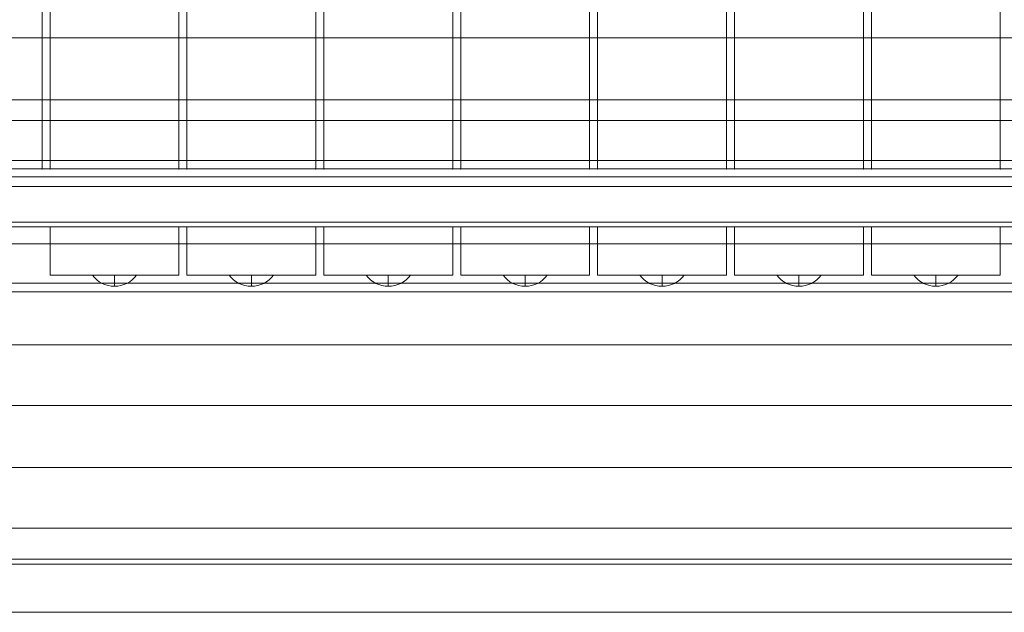
# Model space of a CAD drawing. Units: millimetres. Extents: x -8631 to 6369, y -5873 to 13780.
# Drawn here: x 1796 to 2407, y -495 to -127 of the extents above; entities that cross this region are included whole.
import ezdxf

# ---------------------------------------------------------------- set-up
doc = ezdxf.new("R2010")
doc.units = ezdxf.units.MM
doc.header["$MEASUREMENT"] = 0
for name, color, linetype, lineweight in [('Level 8', 18, 'Continuous', 0), ('timber1 - Level 25', 7, 'Continuous', 0), ('timber1 - Level 26', 7, 'Continuous', 0), ('timber1 - Level 27', 7, 'Continuous', 0), ('timber1_[ID]_13_[Material]_Unchanged_[Source]_Cell - Level 25', 7, 'Continuous', 0), ('timber1_[ID]_13_[Material]_Unchanged_[Source]_Cell - Level 26', 7, 'Continuous', 0), ('timber_[ID]_8_[Material]_Unchanged_[Source]_Cell - Level 25', 7, 'Continuous', 0), ('timber_[ID]_8_[Material]_Unchanged_[Source]_Cell - Level 26', 7, 'Continuous', 0)]:
    doc.layers.add(name, color=color, linetype=linetype, lineweight=lineweight)

# ---------------------------------------------------------------- blocks, each defined once
blk = doc.blocks.new('From Smart Solid_122')
at = {"layer": 'timber_[ID]_8_[Material]_Unchanged_[Source]_Cell - Level 26', "color": 36, "linetype": 'Continuous', "lineweight": 13}
for p, q in [((-40, -465), (-40, 465)), ((-40, -465), (-40, 465)), ((40, -465), (40, 465)), ((40, -465), (40, 465)), ((-40, -465), (40, -465)), ((40, -465), (-40, -465))]:
    blk.add_line(p, q, dxfattribs=at)
for p in [(-40, -465), (40, -465)]:
    blk.add_point(p, dxfattribs=at)
blk = doc.blocks.new('From Smart Solid_123')
at = {"layer": 'timber_[ID]_8_[Material]_Unchanged_[Source]_Cell - Level 26', "color": 36, "linetype": 'Continuous', "lineweight": 13}
for p, q in [((-40, -465), (-40, 465)), ((-40, -465), (-40, 465)), ((40, -465), (40, 465)), ((40, -465), (40, 465)), ((-40, -465), (40, -465)), ((40, -465), (-40, -465))]:
    blk.add_line(p, q, dxfattribs=at)
for p in [(-40, -465), (40, -465)]:
    blk.add_point(p, dxfattribs=at)
blk = doc.blocks.new('From Smart Solid_124')
at = {"layer": 'timber_[ID]_8_[Material]_Unchanged_[Source]_Cell - Level 26', "color": 36, "linetype": 'Continuous', "lineweight": 13}
for p, q in [((-40, -465), (-40, 465)), ((-40, -465), (-40, 465)), ((40, -465), (40, 465)), ((40, -465), (40, 465)), ((-40, -465), (40, -465)), ((40, -465), (-40, -465))]:
    blk.add_line(p, q, dxfattribs=at)
for p in [(-40, -465), (40, -465)]:
    blk.add_point(p, dxfattribs=at)
blk = doc.blocks.new('From Smart Solid_125')
at = {"layer": 'timber_[ID]_8_[Material]_Unchanged_[Source]_Cell - Level 26', "color": 36, "linetype": 'Continuous', "lineweight": 13}
for p, q in [((-40, -465), (-40, 465)), ((-40, -465), (-40, 465)), ((40, -465), (40, 465)), ((40, -465), (40, 465)), ((-40, -465), (40, -465)), ((40, -465), (-40, -465))]:
    blk.add_line(p, q, dxfattribs=at)
for p in [(-40, -465), (40, -465)]:
    blk.add_point(p, dxfattribs=at)
blk = doc.blocks.new('From Smart Solid_126')
at = {"layer": 'timber_[ID]_8_[Material]_Unchanged_[Source]_Cell - Level 26', "color": 36, "linetype": 'Continuous', "lineweight": 13}
for p, q in [((-40, -465), (-40, 465)), ((-40, -465), (-40, 465)), ((40, -465), (40, 465)), ((40, -465), (40, 465)), ((-40, -465), (40, -465)), ((40, -465), (-40, -465))]:
    blk.add_line(p, q, dxfattribs=at)
for p in [(-40, -465), (40, -465)]:
    blk.add_point(p, dxfattribs=at)
blk = doc.blocks.new('From Smart Solid_127')
at = {"layer": 'timber_[ID]_8_[Material]_Unchanged_[Source]_Cell - Level 26', "color": 36, "linetype": 'Continuous', "lineweight": 13}
for p, q in [((-40, -465), (-40, 465)), ((-40, -465), (-40, 465)), ((40, -465), (40, 465)), ((40, -465), (40, 465)), ((-40, -465), (40, -465)), ((40, -465), (-40, -465))]:
    blk.add_line(p, q, dxfattribs=at)
for p in [(-40, -465), (40, -465)]:
    blk.add_point(p, dxfattribs=at)
blk = doc.blocks.new('From Smart Solid_128')
at = {"layer": 'timber_[ID]_8_[Material]_Unchanged_[Source]_Cell - Level 26', "color": 36, "linetype": 'Continuous', "lineweight": 13}
for p, q in [((-40, -465), (-40, 465)), ((-40, -465), (-40, 465)), ((40, -465), (40, 465)), ((40, -465), (40, 465)), ((-40, -465), (40, -465)), ((40, -465), (-40, -465))]:
    blk.add_line(p, q, dxfattribs=at)
for p in [(-40, -465), (40, -465)]:
    blk.add_point(p, dxfattribs=at)
blk = doc.blocks.new('From Smart Solid_129')
at = {"layer": 'timber_[ID]_8_[Material]_Unchanged_[Source]_Cell - Level 26', "color": 36, "linetype": 'Continuous', "lineweight": 13}
for p, q in [((40, -465), (40, 465)), ((40, -465), (40, 465)), ((-5, -465), (40, -465)), ((40, -465), (-5, -465))]:
    blk.add_line(p, q, dxfattribs=at)
blk.add_point((40, -465), dxfattribs=at)
blk = doc.blocks.new('From Smart Solid_133')
at = {"layer": 'timber_[ID]_8_[Material]_Unchanged_[Source]_Cell - Level 25', "color": 251, "linetype": 'Continuous', "lineweight": 13}
for p, q in [((435, 2.5), (-435, 2.5)), ((435, -2.5), (-435, -2.5))]:
    blk.add_line(p, q, dxfattribs=at)
blk = doc.blocks.new('timber_4')
at = {"layer": 'timber_[ID]_8_[Material]_Unchanged_[Source]_Cell - Level 25', "color": 251, "linetype": 'Continuous', "lineweight": 13}
blk.add_open_spline([(1759.92, -224.88), (2629.92, -224.88), (2629.92, -224.88), (1759.92, -224.88), (1759.92, -224.88)], degree=1, dxfattribs=at)
blk.add_3dface([(1759.92, -189.88), (2629.92, -189.88), (2629.92, -219.88), (1759.92, -219.88)], dxfattribs=at)
blk.add_blockref('From Smart Solid_133', (2194.92, -222.38), dxfattribs=at)
at = {"layer": 'timber_[ID]_8_[Material]_Unchanged_[Source]_Cell - Level 26', "color": 36, "linetype": 'Continuous', "lineweight": 13}
for name, p in [('From Smart Solid_129', (1769.92, 245.12)), ('From Smart Solid_128', (1854.92, 245.12)), ('From Smart Solid_127', (1939.92, 245.12)), ('From Smart Solid_126', (2024.92, 245.12)), ('From Smart Solid_125', (2109.92, 245.12)), ('From Smart Solid_124', (2194.92, 245.12)), ('From Smart Solid_123', (2279.92, 245.12)), ('From Smart Solid_122', (2364.92, 245.12))]:
    blk.add_blockref(name, p, dxfattribs=at)
blk = doc.blocks.new('From Smart Solid_151')
at = {"layer": 'timber1 - Level 26', "color": 36, "linetype": 'Continuous', "lineweight": 13}
for p, q in [((-756.34, 15), (739.78, 15)), ((-739.78, 15), (756.35, 15)), ((-756.34, -15), (739.78, -15)), ((-739.78, -15), (756.35, -15))]:
    blk.add_line(p, q, dxfattribs=at)
blk = doc.blocks.new('From Smart Solid_163')
at = {"layer": 'timber1 - Level 25', "color": 40, "linetype": 'Continuous', "lineweight": 13}
for p, q in [((-648.09, -907.5), (640.63, -907.5)), ((648.09, -907.5), (-640.63, -907.5))]:
    blk.add_line(p, q, dxfattribs=at)
blk = doc.blocks.new('From Smart Solid_217')
at = {"layer": 'timber1 - Level 27', "color": 75, "linetype": 'Continuous', "lineweight": 13}
for p, q in [((-719.03, -95.07), (719.1, -95.07)), ((-719.03, -95.07), (719.1, -95.07)), ((-719.03, -133.53), (719.1, -133.53)), ((-719.03, -133.53), (719.1, -133.53)), ((-719.03, -171.27), (719.1, -171.27)), ((-719.03, -171.27), (719.1, -171.27)), ((-719.03, -209.73), (719.1, -209.73)), ((-719.03, -209.73), (719.1, -209.73)), ((-719.03, -247.47), (719.1, -247.47)), ((-719.03, -247.47), (719.1, -247.47)), ((-719.03, -285.93), (719.1, -285.93)), ((-719.03, -285.93), (719.1, -285.93)), ((-719.03, -323.67), (719.1, -323.67)), ((-719.03, -323.67), (719.1, -323.67)), ((-719.03, -362.13), (719.1, -362.13)), ((-719.03, -362.13), (719.1, -362.13)), ((-719.03, -399.87), (719.1, -399.87)), ((-719.03, -399.87), (719.1, -399.87)), ((-720.72, -419.1), (717.41, -419.1))]:
    blk.add_line(p, q, dxfattribs=at)
blk = doc.blocks.new('timber1_2')
at = {"layer": 'timber1 - Level 25', "color": 40, "linetype": 'Continuous', "lineweight": 13}
blk.add_blockref('From Smart Solid_163', (2204.165, 717.6235), dxfattribs=at)
at = {"layer": 'timber1 - Level 26', "color": 36, "linetype": 'Continuous', "lineweight": 13}
blk.add_blockref('From Smart Solid_151', (2204.1645, -480.4955), dxfattribs=at)
at = {"layer": 'timber1 - Level 27', "color": 75, "linetype": 'Continuous', "lineweight": 13}
blk.add_blockref('From Smart Solid_217', (2210.0555, -43.3575), dxfattribs=at)
blk = doc.blocks.new('From Smart Solid_223')
at = {"layer": 'timber1_[ID]_13_[Material]_Unchanged_[Source]_Cell - Level 25', "color": 252, "linetype": 'Continuous', "lineweight": 13}
for p, q in [((-429, -12.5), (-429, 12.5)), ((-429, -12.5), (-429, 12.5)), ((-429, 12.5), (429, 12.5)), ((429, 12.5), (-429, 12.5)), ((429, -12.5), (429, 12.5)), ((429, -12.5), (429, 12.5)), ((-429, -12.5), (429, -12.5)), ((429, -12.5), (-429, -12.5))]:
    blk.add_line(p, q, dxfattribs=at)
for p in [(-429, 12.5), (429, 12.5), (-429, -12.5), (429, -12.5)]:
    blk.add_point(p, dxfattribs=at)
blk = doc.blocks.new('From Smart Solid_226')
at = {"layer": 'timber1_[ID]_13_[Material]_Unchanged_[Source]_Cell - Level 26', "color": 253, "linetype": 'Continuous', "lineweight": 13}
for p, q in [((13.75, 3.5), (-13.75, 3.5)), ((0, -3.5), (0, 3.5)), ((0, 3.5), (0, -3.5))]:
    blk.add_line(p, q, dxfattribs=at)
at = {"layer": 'timber1_[ID]_13_[Material]_Unchanged_[Source]_Cell - Level 26', "color": 253, "linetype": 'Continuous', "lineweight": 13, "extrusion": (0, 0, -1)}
blk.add_arc((0, 13.5), 17, 270, 323.96812, dxfattribs=at)
at = {"layer": 'timber1_[ID]_13_[Material]_Unchanged_[Source]_Cell - Level 26', "color": 253, "linetype": 'Continuous', "lineweight": 13}
blk.add_arc((0, 13.5), 17, 270, 323.96812, dxfattribs=at)
blk = doc.blocks.new('From Smart Solid_227')
at = {"layer": 'timber1_[ID]_13_[Material]_Unchanged_[Source]_Cell - Level 26', "color": 253, "linetype": 'Continuous', "lineweight": 13}
for p, q in [((13.75, 3.5), (-13.75, 3.5)), ((0, -3.5), (0, 3.5)), ((0, 3.5), (0, -3.5))]:
    blk.add_line(p, q, dxfattribs=at)
at = {"layer": 'timber1_[ID]_13_[Material]_Unchanged_[Source]_Cell - Level 26', "color": 253, "linetype": 'Continuous', "lineweight": 13, "extrusion": (0, 0, -1)}
blk.add_arc((0, 13.5), 17, 270, 323.96812, dxfattribs=at)
at = {"layer": 'timber1_[ID]_13_[Material]_Unchanged_[Source]_Cell - Level 26', "color": 253, "linetype": 'Continuous', "lineweight": 13}
blk.add_arc((0, 13.5), 17, 270, 323.96812, dxfattribs=at)
blk = doc.blocks.new('From Smart Solid_228')
at = {"layer": 'timber1_[ID]_13_[Material]_Unchanged_[Source]_Cell - Level 26', "color": 253, "linetype": 'Continuous', "lineweight": 13}
for p, q in [((13.75, 3.5), (-13.75, 3.5)), ((0, -3.5), (0, 3.5)), ((0, 3.5), (0, -3.5))]:
    blk.add_line(p, q, dxfattribs=at)
at = {"layer": 'timber1_[ID]_13_[Material]_Unchanged_[Source]_Cell - Level 26', "color": 253, "linetype": 'Continuous', "lineweight": 13, "extrusion": (0, 0, -1)}
blk.add_arc((0, 13.5), 17, 270, 323.96812, dxfattribs=at)
at = {"layer": 'timber1_[ID]_13_[Material]_Unchanged_[Source]_Cell - Level 26', "color": 253, "linetype": 'Continuous', "lineweight": 13}
blk.add_arc((0, 13.5), 17, 270, 323.96812, dxfattribs=at)
blk = doc.blocks.new('From Smart Solid_229')
at = {"layer": 'timber1_[ID]_13_[Material]_Unchanged_[Source]_Cell - Level 26', "color": 253, "linetype": 'Continuous', "lineweight": 13}
for p, q in [((13.75, 3.5), (-13.75, 3.5)), ((0, -3.5), (0, 3.5)), ((0, 3.5), (0, -3.5))]:
    blk.add_line(p, q, dxfattribs=at)
at = {"layer": 'timber1_[ID]_13_[Material]_Unchanged_[Source]_Cell - Level 26', "color": 253, "linetype": 'Continuous', "lineweight": 13, "extrusion": (0, 0, -1)}
blk.add_arc((0, 13.5), 17, 270, 323.96812, dxfattribs=at)
at = {"layer": 'timber1_[ID]_13_[Material]_Unchanged_[Source]_Cell - Level 26', "color": 253, "linetype": 'Continuous', "lineweight": 13}
blk.add_arc((0, 13.5), 17, 270, 323.96812, dxfattribs=at)
blk = doc.blocks.new('From Smart Solid_230')
at = {"layer": 'timber1_[ID]_13_[Material]_Unchanged_[Source]_Cell - Level 26', "color": 253, "linetype": 'Continuous', "lineweight": 13}
for p, q in [((13.75, 3.5), (-13.75, 3.5)), ((0, -3.5), (0, 3.5)), ((0, 3.5), (0, -3.5))]:
    blk.add_line(p, q, dxfattribs=at)
at = {"layer": 'timber1_[ID]_13_[Material]_Unchanged_[Source]_Cell - Level 26', "color": 253, "linetype": 'Continuous', "lineweight": 13, "extrusion": (0, 0, -1)}
blk.add_arc((0, 13.5), 17, 270, 323.96812, dxfattribs=at)
at = {"layer": 'timber1_[ID]_13_[Material]_Unchanged_[Source]_Cell - Level 26', "color": 253, "linetype": 'Continuous', "lineweight": 13}
blk.add_arc((0, 13.5), 17, 270, 323.96812, dxfattribs=at)
blk = doc.blocks.new('From Smart Solid_231')
at = {"layer": 'timber1_[ID]_13_[Material]_Unchanged_[Source]_Cell - Level 26', "color": 253, "linetype": 'Continuous', "lineweight": 13}
for p, q in [((13.75, 3.5), (-13.75, 3.5)), ((0, -3.5), (0, 3.5)), ((0, 3.5), (0, -3.5))]:
    blk.add_line(p, q, dxfattribs=at)
at = {"layer": 'timber1_[ID]_13_[Material]_Unchanged_[Source]_Cell - Level 26', "color": 253, "linetype": 'Continuous', "lineweight": 13, "extrusion": (0, 0, -1)}
blk.add_arc((0, 13.5), 17, 270, 323.96812, dxfattribs=at)
at = {"layer": 'timber1_[ID]_13_[Material]_Unchanged_[Source]_Cell - Level 26', "color": 253, "linetype": 'Continuous', "lineweight": 13}
blk.add_arc((0, 13.5), 17, 270, 323.96812, dxfattribs=at)
blk = doc.blocks.new('From Smart Solid_232')
at = {"layer": 'timber1_[ID]_13_[Material]_Unchanged_[Source]_Cell - Level 26', "color": 253, "linetype": 'Continuous', "lineweight": 13}
for p, q in [((13.75, 3.5), (-13.75, 3.5)), ((0, -3.5), (0, 3.5)), ((0, 3.5), (0, -3.5))]:
    blk.add_line(p, q, dxfattribs=at)
at = {"layer": 'timber1_[ID]_13_[Material]_Unchanged_[Source]_Cell - Level 26', "color": 253, "linetype": 'Continuous', "lineweight": 13, "extrusion": (0, 0, -1)}
blk.add_arc((0, 13.5), 17, 270, 323.96812, dxfattribs=at)
at = {"layer": 'timber1_[ID]_13_[Material]_Unchanged_[Source]_Cell - Level 26', "color": 253, "linetype": 'Continuous', "lineweight": 13}
blk.add_arc((0, 13.5), 17, 270, 323.96812, dxfattribs=at)
blk = doc.blocks.new('From Smart Solid_234')
at = {"layer": 'timber1_[ID]_13_[Material]_Unchanged_[Source]_Cell - Level 25', "color": 252, "linetype": 'Continuous', "lineweight": 13}
for p, q in [((-429, 12.5), (429, 12.5)), ((-429, 12.5), (429, 12.5)), ((-429, -12.5), (-429, 12.5)), ((-429, 12.5), (-429, -12.5)), ((429, -12.5), (429, 12.5)), ((429, 12.5), (429, -12.5)), ((-429, -12.5), (429, -12.5)), ((-429, -12.5), (429, -12.5))]:
    blk.add_line(p, q, dxfattribs=at)
for p in [(-429, 12.5), (429, 12.5), (-429, -12.5), (429, -12.5)]:
    blk.add_point(p, dxfattribs=at)
blk = doc.blocks.new('From Smart Solid_238')
at = {"layer": 'timber1_[ID]_13_[Material]_Unchanged_[Source]_Cell - Level 26', "color": 253, "linetype": 'Continuous', "lineweight": 13}
for p, q in [((13.75, 3.5), (-13.75, 3.5)), ((0, -3.5), (0, 3.5)), ((0, 3.5), (0, -3.5))]:
    blk.add_line(p, q, dxfattribs=at)
at = {"layer": 'timber1_[ID]_13_[Material]_Unchanged_[Source]_Cell - Level 26', "color": 253, "linetype": 'Continuous', "lineweight": 13, "extrusion": (0, 0, -1)}
blk.add_arc((0, 13.5), 17, 270, 323.96812, dxfattribs=at)
at = {"layer": 'timber1_[ID]_13_[Material]_Unchanged_[Source]_Cell - Level 26', "color": 253, "linetype": 'Continuous', "lineweight": 13}
blk.add_arc((0, 13.5), 17, 270, 323.96812, dxfattribs=at)
blk = doc.blocks.new('From Smart Solid_239')
at = {"layer": 'timber1_[ID]_13_[Material]_Unchanged_[Source]_Cell - Level 26', "color": 253, "linetype": 'Continuous', "lineweight": 13}
for p, q in [((13.75, 3.5), (-13.75, 3.5)), ((0, -3.5), (0, 3.5)), ((0, 3.5), (0, -3.5))]:
    blk.add_line(p, q, dxfattribs=at)
at = {"layer": 'timber1_[ID]_13_[Material]_Unchanged_[Source]_Cell - Level 26', "color": 253, "linetype": 'Continuous', "lineweight": 13, "extrusion": (0, 0, -1)}
blk.add_arc((0, 13.5), 17, 270, 323.96812, dxfattribs=at)
at = {"layer": 'timber1_[ID]_13_[Material]_Unchanged_[Source]_Cell - Level 26', "color": 253, "linetype": 'Continuous', "lineweight": 13}
blk.add_arc((0, 13.5), 17, 270, 323.96812, dxfattribs=at)
blk = doc.blocks.new('From Smart Solid_240')
at = {"layer": 'timber1_[ID]_13_[Material]_Unchanged_[Source]_Cell - Level 26', "color": 253, "linetype": 'Continuous', "lineweight": 13}
for p, q in [((13.75, 3.5), (-13.75, 3.5)), ((0, -3.5), (0, 3.5)), ((0, 3.5), (0, -3.5))]:
    blk.add_line(p, q, dxfattribs=at)
at = {"layer": 'timber1_[ID]_13_[Material]_Unchanged_[Source]_Cell - Level 26', "color": 253, "linetype": 'Continuous', "lineweight": 13, "extrusion": (0, 0, -1)}
blk.add_arc((0, 13.5), 17, 270, 323.96812, dxfattribs=at)
at = {"layer": 'timber1_[ID]_13_[Material]_Unchanged_[Source]_Cell - Level 26', "color": 253, "linetype": 'Continuous', "lineweight": 13}
blk.add_arc((0, 13.5), 17, 270, 323.96812, dxfattribs=at)
blk = doc.blocks.new('From Smart Solid_241')
at = {"layer": 'timber1_[ID]_13_[Material]_Unchanged_[Source]_Cell - Level 26', "color": 253, "linetype": 'Continuous', "lineweight": 13}
for p, q in [((13.75, 3.5), (-13.75, 3.5)), ((0, -3.5), (0, 3.5)), ((0, 3.5), (0, -3.5))]:
    blk.add_line(p, q, dxfattribs=at)
at = {"layer": 'timber1_[ID]_13_[Material]_Unchanged_[Source]_Cell - Level 26', "color": 253, "linetype": 'Continuous', "lineweight": 13, "extrusion": (0, 0, -1)}
blk.add_arc((0, 13.5), 17, 270, 323.96812, dxfattribs=at)
at = {"layer": 'timber1_[ID]_13_[Material]_Unchanged_[Source]_Cell - Level 26', "color": 253, "linetype": 'Continuous', "lineweight": 13}
blk.add_arc((0, 13.5), 17, 270, 323.96812, dxfattribs=at)
blk = doc.blocks.new('From Smart Solid_242')
at = {"layer": 'timber1_[ID]_13_[Material]_Unchanged_[Source]_Cell - Level 26', "color": 253, "linetype": 'Continuous', "lineweight": 13}
for p, q in [((13.75, 3.5), (-13.75, 3.5)), ((0, -3.5), (0, 3.5)), ((0, 3.5), (0, -3.5))]:
    blk.add_line(p, q, dxfattribs=at)
at = {"layer": 'timber1_[ID]_13_[Material]_Unchanged_[Source]_Cell - Level 26', "color": 253, "linetype": 'Continuous', "lineweight": 13, "extrusion": (0, 0, -1)}
blk.add_arc((0, 13.5), 17, 270, 323.96812, dxfattribs=at)
at = {"layer": 'timber1_[ID]_13_[Material]_Unchanged_[Source]_Cell - Level 26', "color": 253, "linetype": 'Continuous', "lineweight": 13}
blk.add_arc((0, 13.5), 17, 270, 323.96812, dxfattribs=at)
blk = doc.blocks.new('From Smart Solid_243')
at = {"layer": 'timber1_[ID]_13_[Material]_Unchanged_[Source]_Cell - Level 26', "color": 253, "linetype": 'Continuous', "lineweight": 13}
for p, q in [((13.75, 3.5), (-13.75, 3.5)), ((0, -3.5), (0, 3.5)), ((0, 3.5), (0, -3.5))]:
    blk.add_line(p, q, dxfattribs=at)
at = {"layer": 'timber1_[ID]_13_[Material]_Unchanged_[Source]_Cell - Level 26', "color": 253, "linetype": 'Continuous', "lineweight": 13, "extrusion": (0, 0, -1)}
blk.add_arc((0, 13.5), 17, 270, 323.96812, dxfattribs=at)
at = {"layer": 'timber1_[ID]_13_[Material]_Unchanged_[Source]_Cell - Level 26', "color": 253, "linetype": 'Continuous', "lineweight": 13}
blk.add_arc((0, 13.5), 17, 270, 323.96812, dxfattribs=at)
blk = doc.blocks.new('From Smart Solid_244')
at = {"layer": 'timber1_[ID]_13_[Material]_Unchanged_[Source]_Cell - Level 26', "color": 253, "linetype": 'Continuous', "lineweight": 13}
for p, q in [((13.75, 3.5), (-13.75, 3.5)), ((0, -3.5), (0, 3.5)), ((0, 3.5), (0, -3.5))]:
    blk.add_line(p, q, dxfattribs=at)
at = {"layer": 'timber1_[ID]_13_[Material]_Unchanged_[Source]_Cell - Level 26', "color": 253, "linetype": 'Continuous', "lineweight": 13, "extrusion": (0, 0, -1)}
blk.add_arc((0, 13.5), 17, 270, 323.96812, dxfattribs=at)
at = {"layer": 'timber1_[ID]_13_[Material]_Unchanged_[Source]_Cell - Level 26', "color": 253, "linetype": 'Continuous', "lineweight": 13}
blk.add_arc((0, 13.5), 17, 270, 323.96812, dxfattribs=at)
blk = doc.blocks.new('From Smart Solid_245')
at = {"layer": 'timber1_[ID]_13_[Material]_Unchanged_[Source]_Cell - Level 26', "color": 36, "linetype": 'Continuous', "lineweight": 13}
for p, q in [((-40, 15), (-40, -15)), ((40, 15), (-40, 15)), ((-40, 15), (-40, 15)), ((-40, 15), (40, 15)), ((-40, -15), (-40, 15)), ((40, -15), (40, 15)), ((40, 15), (40, 15)), ((40, 15), (40, -15)), ((-40, -15), (40, -15)), ((-40, -15), (-40, -15)), ((40, -15), (-40, -15)), ((40, -15), (40, -15))]:
    blk.add_line(p, q, dxfattribs=at)
blk = doc.blocks.new('From Smart Solid_246')
at = {"layer": 'timber1_[ID]_13_[Material]_Unchanged_[Source]_Cell - Level 26', "color": 36, "linetype": 'Continuous', "lineweight": 13}
for p, q in [((-40, 15), (-40, -15)), ((40, 15), (-40, 15)), ((-40, 15), (-40, 15)), ((-40, 15), (40, 15)), ((-40, -15), (-40, 15)), ((40, -15), (40, 15)), ((40, 15), (40, 15)), ((40, 15), (40, -15)), ((-40, -15), (40, -15)), ((-40, -15), (-40, -15)), ((40, -15), (-40, -15)), ((40, -15), (40, -15))]:
    blk.add_line(p, q, dxfattribs=at)
blk = doc.blocks.new('From Smart Solid_249')
at = {"layer": 'timber1_[ID]_13_[Material]_Unchanged_[Source]_Cell - Level 25', "color": 252, "linetype": 'Continuous', "lineweight": 13}
for p, q in [((-429, 12.5), (429, 12.5)), ((-429, 12.5), (429, 12.5)), ((-429, -12.5), (-429, 12.5)), ((-429, 12.5), (-429, -12.5)), ((429, -12.5), (429, 12.5)), ((429, 12.5), (429, -12.5)), ((-429, -12.5), (429, -12.5)), ((-429, -12.5), (429, -12.5))]:
    blk.add_line(p, q, dxfattribs=at)
for p in [(-429, 12.5), (429, 12.5), (-429, -12.5), (429, -12.5)]:
    blk.add_point(p, dxfattribs=at)
blk = doc.blocks.new('From Smart Solid_252')
at = {"layer": 'timber1_[ID]_13_[Material]_Unchanged_[Source]_Cell - Level 26', "color": 253, "linetype": 'Continuous', "lineweight": 13}
for p, q in [((13.75, 3.5), (-13.75, 3.5)), ((0, -3.5), (0, 3.5)), ((0, 3.5), (0, -3.5))]:
    blk.add_line(p, q, dxfattribs=at)
at = {"layer": 'timber1_[ID]_13_[Material]_Unchanged_[Source]_Cell - Level 26', "color": 253, "linetype": 'Continuous', "lineweight": 13, "extrusion": (0, 0, -1)}
blk.add_arc((0, 13.5), 17, 270, 323.96812, dxfattribs=at)
at = {"layer": 'timber1_[ID]_13_[Material]_Unchanged_[Source]_Cell - Level 26', "color": 253, "linetype": 'Continuous', "lineweight": 13}
blk.add_arc((0, 13.5), 17, 270, 323.96812, dxfattribs=at)
blk = doc.blocks.new('From Smart Solid_253')
at = {"layer": 'timber1_[ID]_13_[Material]_Unchanged_[Source]_Cell - Level 26', "color": 253, "linetype": 'Continuous', "lineweight": 13}
for p, q in [((13.75, 3.5), (-13.75, 3.5)), ((0, -3.5), (0, 3.5)), ((0, 3.5), (0, -3.5))]:
    blk.add_line(p, q, dxfattribs=at)
at = {"layer": 'timber1_[ID]_13_[Material]_Unchanged_[Source]_Cell - Level 26', "color": 253, "linetype": 'Continuous', "lineweight": 13, "extrusion": (0, 0, -1)}
blk.add_arc((0, 13.5), 17, 270, 323.96812, dxfattribs=at)
at = {"layer": 'timber1_[ID]_13_[Material]_Unchanged_[Source]_Cell - Level 26', "color": 253, "linetype": 'Continuous', "lineweight": 13}
blk.add_arc((0, 13.5), 17, 270, 323.96812, dxfattribs=at)
blk = doc.blocks.new('From Smart Solid_255')
at = {"layer": 'timber1_[ID]_13_[Material]_Unchanged_[Source]_Cell - Level 26', "color": 36, "linetype": 'Continuous', "lineweight": 13}
for p, q in [((-40, 15), (-40, -15)), ((40, 15), (-40, 15)), ((-40, 15), (-40, 15)), ((-40, 15), (40, 15)), ((-40, -15), (-40, 15)), ((40, -15), (40, 15)), ((40, 15), (40, 15)), ((40, 15), (40, -15)), ((-40, -15), (40, -15)), ((-40, -15), (-40, -15)), ((40, -15), (-40, -15)), ((40, -15), (40, -15))]:
    blk.add_line(p, q, dxfattribs=at)
blk = doc.blocks.new('From Smart Solid_256')
at = {"layer": 'timber1_[ID]_13_[Material]_Unchanged_[Source]_Cell - Level 26', "color": 36, "linetype": 'Continuous', "lineweight": 13}
for p, q in [((-40, 15), (-40, -15)), ((40, 15), (-40, 15)), ((-40, 15), (-40, 15)), ((-40, 15), (40, 15)), ((-40, -15), (-40, 15)), ((40, -15), (40, 15)), ((40, 15), (40, 15)), ((40, 15), (40, -15)), ((-40, -15), (40, -15)), ((-40, -15), (-40, -15)), ((40, -15), (-40, -15)), ((40, -15), (40, -15))]:
    blk.add_line(p, q, dxfattribs=at)
blk = doc.blocks.new('From Smart Solid_257')
at = {"layer": 'timber1_[ID]_13_[Material]_Unchanged_[Source]_Cell - Level 26', "color": 36, "linetype": 'Continuous', "lineweight": 13}
for p, q in [((-40, -15), (-40, 15)), ((-40, 15), (40, 15)), ((-40, 15), (-40, 15)), ((40, 15), (-40, 15)), ((-40, 15), (-40, -15)), ((40, 15), (40, -15)), ((40, 15), (40, 15)), ((40, -15), (40, 15)), ((40, -15), (-40, -15)), ((-40, -15), (-40, -15)), ((-40, -15), (40, -15)), ((40, -15), (40, -15))]:
    blk.add_line(p, q, dxfattribs=at)
blk = doc.blocks.new('From Smart Solid_258')
at = {"layer": 'timber1_[ID]_13_[Material]_Unchanged_[Source]_Cell - Level 26', "color": 36, "linetype": 'Continuous', "lineweight": 13}
for p, q in [((-40, -15), (-40, 15)), ((-40, 15), (40, 15)), ((-40, 15), (-40, 15)), ((40, 15), (-40, 15)), ((-40, 15), (-40, -15)), ((40, 15), (40, -15)), ((40, 15), (40, 15)), ((40, -15), (40, 15)), ((40, -15), (-40, -15)), ((-40, -15), (-40, -15)), ((-40, -15), (40, -15)), ((40, -15), (40, -15))]:
    blk.add_line(p, q, dxfattribs=at)
blk = doc.blocks.new('From Smart Solid_259')
at = {"layer": 'timber1_[ID]_13_[Material]_Unchanged_[Source]_Cell - Level 26', "color": 36, "linetype": 'Continuous', "lineweight": 13}
for p, q in [((-40, -15), (-40, 15)), ((-40, 15), (40, 15)), ((-40, 15), (-40, 15)), ((40, 15), (-40, 15)), ((-40, 15), (-40, -15)), ((40, 15), (40, -15)), ((40, 15), (40, 15)), ((40, -15), (40, 15)), ((40, -15), (-40, -15)), ((-40, -15), (-40, -15)), ((-40, -15), (40, -15)), ((40, -15), (40, -15))]:
    blk.add_line(p, q, dxfattribs=at)
blk = doc.blocks.new('timber1_3')
at = {"layer": 'timber1_[ID]_13_[Material]_Unchanged_[Source]_Cell - Level 25', "color": 252, "linetype": 'Continuous', "lineweight": 13}
for name in ['From Smart Solid_223', 'From Smart Solid_234', 'From Smart Solid_249']:
    blk.add_blockref(name, (2194.9165, -243.3765), dxfattribs=at)
at = {"layer": 'timber1_[ID]_13_[Material]_Unchanged_[Source]_Cell - Level 26', "color": 36, "linetype": 'Continuous', "lineweight": 13}
for name, p in [('From Smart Solid_246', (1854.9165, -270.8765)), ('From Smart Solid_259', (1939.9165, -270.8765)), ('From Smart Solid_258', (2024.9165, -270.8765)), ('From Smart Solid_257', (2109.9165, -270.8765)), ('From Smart Solid_245', (2194.9165, -270.8765)), ('From Smart Solid_256', (2279.9165, -270.8765)), ('From Smart Solid_255', (2364.9165, -270.8765))]:
    blk.add_blockref(name, p, dxfattribs=at)
at = {"layer": 'timber1_[ID]_13_[Material]_Unchanged_[Source]_Cell - Level 26', "color": 253, "linetype": 'Continuous', "lineweight": 13}
for name, p in [('From Smart Solid_232', (1854.917, -289.3765)), ('From Smart Solid_244', (1854.917, -289.3765)), ('From Smart Solid_253', (1854.917, -289.3765)), ('From Smart Solid_231', (1939.917, -289.3765)), ('From Smart Solid_243', (1939.917, -289.3765)), ('From Smart Solid_230', (2024.917, -289.3765)), ('From Smart Solid_242', (2024.917, -289.3765)), ('From Smart Solid_229', (2109.917, -289.3765)), ('From Smart Solid_241', (2109.917, -289.3765)), ('From Smart Solid_228', (2194.917, -289.3765)), ('From Smart Solid_240', (2194.917, -289.3765)), ('From Smart Solid_252', (2194.917, -289.3765)), ('From Smart Solid_227', (2279.917, -289.3765)), ('From Smart Solid_239', (2279.917, -289.3765)), ('From Smart Solid_226', (2364.917, -289.3765)), ('From Smart Solid_238', (2364.917, -289.3765))]:
    blk.add_blockref(name, p, dxfattribs=at)
blk = doc.blocks.new('From Smart Solid_467')
at = {"layer": 'timber1 - Level 26', "color": 36, "linetype": 'Continuous', "lineweight": 13}
for p, q in [((900, 15), (-900, 15)), ((-900, 15), (900, 15)), ((-900, -15), (900, -15)), ((900, -15), (-900, -15))]:
    blk.add_line(p, q, dxfattribs=at)
blk = doc.blocks.new('From Smart Solid_468')
at = {"layer": 'timber1 - Level 26', "color": 36, "linetype": 'Continuous', "lineweight": 13}
for p, q in [((-900, 15), (900, 15)), ((900, 15), (-900, 15)), ((900, -15), (-900, -15)), ((-900, -15), (900, -15))]:
    blk.add_line(p, q, dxfattribs=at)
blk = doc.blocks.new('From Smart Solid_469')
at = {"layer": 'timber1 - Level 26', "color": 36, "linetype": 'Continuous', "lineweight": 13}
for p, q in [((900, 15), (-900, 15)), ((-900, 15), (900, 15)), ((-900, -15), (900, -15)), ((900, -15), (-900, -15))]:
    blk.add_line(p, q, dxfattribs=at)
blk = doc.blocks.new('From Smart Solid_470')
at = {"layer": 'timber1 - Level 26', "color": 36, "linetype": 'Continuous', "lineweight": 13}
for p, q in [((-900, 15), (900, 15)), ((900, 15), (-900, 15)), ((900, -15), (-900, -15)), ((-900, -15), (900, -15))]:
    blk.add_line(p, q, dxfattribs=at)
blk = doc.blocks.new('From Smart Solid_471')
at = {"layer": 'timber1 - Level 26', "color": 36, "linetype": 'Continuous', "lineweight": 13}
for p, q in [((900, 15), (-900, 15)), ((-900, 15), (900, 15)), ((-900, -15), (900, -15)), ((900, -15), (-900, -15))]:
    blk.add_line(p, q, dxfattribs=at)
blk = doc.blocks.new('From Smart Solid_472')
at = {"layer": 'timber1 - Level 26', "color": 36, "linetype": 'Continuous', "lineweight": 13}
for p, q in [((-900, 15), (900, 15)), ((900, 15), (-900, 15)), ((900, -15), (-900, -15)), ((-900, -15), (900, -15))]:
    blk.add_line(p, q, dxfattribs=at)
blk = doc.blocks.new('From Smart Solid_473')
at = {"layer": 'timber1 - Level 26', "color": 36, "linetype": 'Continuous', "lineweight": 13}
for p, q in [((900, 15), (-900, 15)), ((-900, 15), (900, 15)), ((-900, -15), (900, -15)), ((900, -15), (-900, -15))]:
    blk.add_line(p, q, dxfattribs=at)
blk = doc.blocks.new('From Smart Solid_474')
at = {"layer": 'timber1 - Level 26', "color": 36, "linetype": 'Continuous', "lineweight": 13}
for p, q in [((-900, 15), (900, 15)), ((900, 15), (-900, 15)), ((900, -15), (-900, -15)), ((-900, -15), (900, -15))]:
    blk.add_line(p, q, dxfattribs=at)
blk = doc.blocks.new('From Smart Solid_475')
at = {"layer": 'timber1 - Level 26', "color": 36, "linetype": 'Continuous', "lineweight": 13}
for p, q in [((900, 15), (-900, 15)), ((-900, 15), (900, 15)), ((-900, -15), (900, -15)), ((900, -15), (-900, -15))]:
    blk.add_line(p, q, dxfattribs=at)
blk = doc.blocks.new('From Smart Solid_476')
at = {"layer": 'timber1 - Level 26', "color": 36, "linetype": 'Continuous', "lineweight": 13}
for p, q in [((-900, 15), (900, 15)), ((900, 15), (-900, 15)), ((900, -15), (-900, -15)), ((-900, -15), (900, -15))]:
    blk.add_line(p, q, dxfattribs=at)
blk = doc.blocks.new('From Smart Solid_477')
at = {"layer": 'timber1 - Level 26', "color": 36, "linetype": 'Continuous', "lineweight": 13}
for p, q in [((900, 15), (-900, 15)), ((-900, 15), (900, 15)), ((-900, -15), (900, -15)), ((900, -15), (-900, -15))]:
    blk.add_line(p, q, dxfattribs=at)
blk = doc.blocks.new('timber1_9')
at = {"layer": 'timber1 - Level 26', "color": 36, "linetype": 'Continuous', "lineweight": 13}
for name, p in [('From Smart Solid_468', (1694.9165, -281.3765)), ('From Smart Solid_470', (1694.9165, -281.3765)), ('From Smart Solid_472', (1694.9165, -281.3765)), ('From Smart Solid_474', (1694.9165, -281.3765)), ('From Smart Solid_476', (1694.9165, -281.3765)), ('From Smart Solid_467', (1749.9165, -281.3765)), ('From Smart Solid_469', (1749.9165, -281.3765)), ('From Smart Solid_471', (1749.9165, -281.3765)), ('From Smart Solid_473', (1749.9165, -281.3765)), ('From Smart Solid_475', (1749.9165, -281.3765)), ('From Smart Solid_477', (1749.9165, -281.3765))]:
    blk.add_blockref(name, p, dxfattribs=at)

msp = doc.modelspace()

# ---------------------------------------------------------------- block references
at = {"layer": 'Level 8', "color": 7, "linetype": 'Continuous', "lineweight": 0}
for name in ['timber1_2', 'timber_4', 'timber1_9', 'timber1_3']:
    msp.add_blockref(name, (0, 0), dxfattribs=at)

doc.saveas('drawing.dxf')
